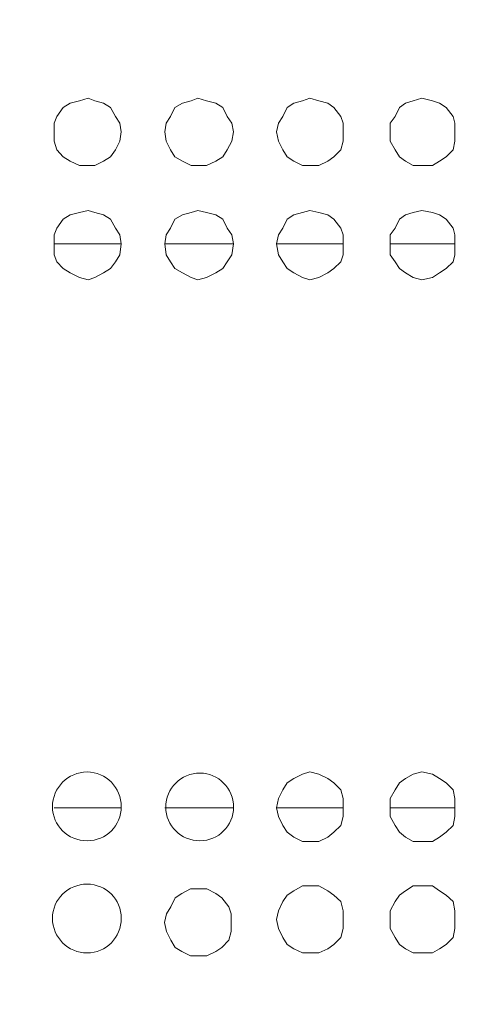
# Model space of a CAD drawing. Units: millimetres. Extents: x 12.1 to 53.1, y 9 to 55.4.
# Drawn here: x 44.9 to 45.5, y 41.2 to 42.5 of the extents above; entities that cross this region are included whole.
import ezdxf

# ---------------------------------------------------------------- set-up
doc = ezdxf.new("R2010")
doc.units = ezdxf.units.MM
doc.header["$MEASUREMENT"] = 0
doc.layers.add('layer 1', color=7, linetype='Continuous')

msp = doc.modelspace()

# ---------------------------------------------------------------- linework, layer by layer
at = {"layer": 'layer 1', "lineweight": 9}
for points, knots in [([(53.088, 36.2003), (53.088, 36.2003), (41.3937, 36.2003), (41.3937, 36.2003), (41.3937, 36.2003), (41.3937, 55.3459), (41.3937, 55.3459), (41.3937, 55.3459), (41.4207, 55.3729), (41.4207, 55.3729), (41.4207, 55.3729), (53.0468, 55.3729), (53.0468, 55.3729)], [0, 0, 0, 0, 0.25, 0.25, 0.25, 0.5, 0.5, 0.5, 0.75, 0.75, 0.75, 1, 1, 1, 1]), ([(41.3937, 36.2003), (41.3937, 36.2003), (41.4207, 36.1741), (41.4207, 36.1741), (41.4207, 36.1741), (53.0645, 36.1741), (53.0645, 36.1741), (53.0645, 36.1741), (53.0738, 36.1769), (53.0738, 36.1769), (53.0738, 36.1769), (53.0823, 36.1833), (53.0823, 36.1833), (53.0823, 36.1833), (53.088, 36.1918), (53.088, 36.1918), (53.088, 36.1918), (53.088, 36.2003), (53.088, 36.2003), (53.088, 36.2003), (53.088, 55.0383), (53.088, 55.0383)], [0, 0, 0, 0, 0.142857, 0.142857, 0.142857, 0.285714, 0.285714, 0.285714, 0.428571, 0.428571, 0.428571, 0.571429, 0.571429, 0.571429, 0.714286, 0.714286, 0.714286, 0.857143, 0.857143, 0.857143, 1, 1, 1, 1]), ([(45.0785, 42.3689), (45.0785, 42.3689), (45.0764, 42.3802), (45.0764, 42.3802), (45.0764, 42.3802), (45.0707, 42.3888), (45.0707, 42.3888), (45.0707, 42.3888), (45.0643, 42.4008), (45.0643, 42.4008), (45.0643, 42.4008), (45.055, 42.4065), (45.055, 42.4065), (45.055, 42.4065), (45.0437, 42.4094), (45.0437, 42.4094), (45.0437, 42.4094), (45.0352, 42.4129), (45.0352, 42.4129), (45.0352, 42.4129), (45.0238, 42.4094), (45.0238, 42.4094), (45.0238, 42.4094), (45.0117, 42.4065), (45.0117, 42.4065), (45.0117, 42.4065), (45.0025, 42.4008), (45.0025, 42.4008), (45.0025, 42.4008), (44.994, 42.3888), (44.994, 42.3888), (44.994, 42.3888), (44.9904, 42.3802), (44.9904, 42.3802), (44.9904, 42.3802), (44.9904, 42.3689), (44.9904, 42.3689), (44.9904, 42.3689), (44.9904, 42.3568), (44.9904, 42.3568), (44.9904, 42.3568), (44.994, 42.3454), (44.994, 42.3454), (44.994, 42.3454), (45.0025, 42.3362), (45.0025, 42.3362), (45.0025, 42.3362), (45.0117, 42.3305), (45.0117, 42.3305), (45.0117, 42.3305), (45.0238, 42.3248), (45.0238, 42.3248), (45.0238, 42.3248), (45.0352, 42.3248), (45.0352, 42.3248), (45.0352, 42.3248), (45.0437, 42.3248), (45.0437, 42.3248), (45.0437, 42.3248), (45.055, 42.3305), (45.055, 42.3305), (45.055, 42.3305), (45.0643, 42.3362), (45.0643, 42.3362), (45.0643, 42.3362), (45.0707, 42.3454), (45.0707, 42.3454), (45.0707, 42.3454), (45.0764, 42.3568), (45.0764, 42.3568), (45.0764, 42.3568), (45.0785, 42.3689), (45.0785, 42.3689)], [0, 0, 0, 0, 0.041667, 0.041667, 0.041667, 0.083333, 0.083333, 0.083333, 0.125, 0.125, 0.125, 0.166667, 0.166667, 0.166667, 0.208333, 0.208333, 0.208333, 0.25, 0.25, 0.25, 0.291667, 0.291667, 0.291667, 0.333333, 0.333333, 0.333333, 0.375, 0.375, 0.375, 0.416667, 0.416667, 0.416667, 0.458333, 0.458333, 0.458333, 0.5, 0.5, 0.5, 0.541667, 0.541667, 0.541667, 0.583333, 0.583333, 0.583333, 0.625, 0.625, 0.625, 0.666667, 0.666667, 0.666667, 0.708333, 0.708333, 0.708333, 0.75, 0.75, 0.75, 0.791667, 0.791667, 0.791667, 0.833333, 0.833333, 0.833333, 0.875, 0.875, 0.875, 0.916667, 0.916667, 0.916667, 0.958333, 0.958333, 0.958333, 1, 1, 1, 1]), ([(45.2255, 42.3689), (45.2255, 42.3689), (45.2234, 42.3802), (45.2234, 42.3802), (45.2234, 42.3802), (45.217, 42.3888), (45.217, 42.3888), (45.217, 42.3888), (45.2113, 42.4008), (45.2113, 42.4008), (45.2113, 42.4008), (45.2021, 42.4065), (45.2021, 42.4065), (45.2021, 42.4065), (45.19, 42.4094), (45.19, 42.4094), (45.19, 42.4094), (45.1786, 42.4129), (45.1786, 42.4129), (45.1786, 42.4129), (45.1701, 42.4094), (45.1701, 42.4094), (45.1701, 42.4094), (45.1587, 42.4065), (45.1587, 42.4065), (45.1587, 42.4065), (45.1488, 42.4008), (45.1488, 42.4008), (45.1488, 42.4008), (45.1431, 42.3888), (45.1431, 42.3888), (45.1431, 42.3888), (45.1374, 42.3802), (45.1374, 42.3802), (45.1374, 42.3802), (45.1353, 42.3689), (45.1353, 42.3689), (45.1353, 42.3689), (45.1374, 42.3568), (45.1374, 42.3568), (45.1374, 42.3568), (45.1431, 42.3454), (45.1431, 42.3454), (45.1431, 42.3454), (45.1488, 42.3362), (45.1488, 42.3362), (45.1488, 42.3362), (45.1587, 42.3305), (45.1587, 42.3305), (45.1587, 42.3305), (45.1701, 42.3248), (45.1701, 42.3248), (45.1701, 42.3248), (45.1786, 42.3248), (45.1786, 42.3248), (45.1786, 42.3248), (45.19, 42.3248), (45.19, 42.3248), (45.19, 42.3248), (45.2021, 42.3305), (45.2021, 42.3305), (45.2021, 42.3305), (45.2113, 42.3362), (45.2113, 42.3362), (45.2113, 42.3362), (45.217, 42.3454), (45.217, 42.3454), (45.217, 42.3454), (45.2234, 42.3568), (45.2234, 42.3568), (45.2234, 42.3568), (45.2255, 42.3689), (45.2255, 42.3689)], [0, 0, 0, 0, 0.041667, 0.041667, 0.041667, 0.083333, 0.083333, 0.083333, 0.125, 0.125, 0.125, 0.166667, 0.166667, 0.166667, 0.208333, 0.208333, 0.208333, 0.25, 0.25, 0.25, 0.291667, 0.291667, 0.291667, 0.333333, 0.333333, 0.333333, 0.375, 0.375, 0.375, 0.416667, 0.416667, 0.416667, 0.458333, 0.458333, 0.458333, 0.5, 0.5, 0.5, 0.541667, 0.541667, 0.541667, 0.583333, 0.583333, 0.583333, 0.625, 0.625, 0.625, 0.666667, 0.666667, 0.666667, 0.708333, 0.708333, 0.708333, 0.75, 0.75, 0.75, 0.791667, 0.791667, 0.791667, 0.833333, 0.833333, 0.833333, 0.875, 0.875, 0.875, 0.916667, 0.916667, 0.916667, 0.958333, 0.958333, 0.958333, 1, 1, 1, 1]), ([(45.369, 42.3689), (45.369, 42.3689), (45.369, 42.3802), (45.369, 42.3802), (45.369, 42.3802), (45.3661, 42.3888), (45.3661, 42.3888), (45.3661, 42.3888), (45.3569, 42.4008), (45.3569, 42.4008), (45.3569, 42.4008), (45.3491, 42.4065), (45.3491, 42.4065), (45.3491, 42.4065), (45.337, 42.4094), (45.337, 42.4094), (45.337, 42.4094), (45.3256, 42.4129), (45.3256, 42.4129), (45.3256, 42.4129), (45.3157, 42.4094), (45.3157, 42.4094), (45.3157, 42.4094), (45.3043, 42.4065), (45.3043, 42.4065), (45.3043, 42.4065), (45.2958, 42.4008), (45.2958, 42.4008), (45.2958, 42.4008), (45.2901, 42.3888), (45.2901, 42.3888), (45.2901, 42.3888), (45.2845, 42.3802), (45.2845, 42.3802), (45.2845, 42.3802), (45.2816, 42.3689), (45.2816, 42.3689), (45.2816, 42.3689), (45.2845, 42.3568), (45.2845, 42.3568), (45.2845, 42.3568), (45.2901, 42.3454), (45.2901, 42.3454), (45.2901, 42.3454), (45.2958, 42.3362), (45.2958, 42.3362), (45.2958, 42.3362), (45.3043, 42.3305), (45.3043, 42.3305), (45.3043, 42.3305), (45.3157, 42.3248), (45.3157, 42.3248), (45.3157, 42.3248), (45.3256, 42.3248), (45.3256, 42.3248), (45.3256, 42.3248), (45.337, 42.3248), (45.337, 42.3248), (45.337, 42.3248), (45.3491, 42.3305), (45.3491, 42.3305), (45.3491, 42.3305), (45.3569, 42.3362), (45.3569, 42.3362), (45.3569, 42.3362), (45.3661, 42.3454), (45.3661, 42.3454), (45.3661, 42.3454), (45.369, 42.3568), (45.369, 42.3568), (45.369, 42.3568), (45.369, 42.3689), (45.369, 42.3689)], [0, 0, 0, 0, 0.041667, 0.041667, 0.041667, 0.083333, 0.083333, 0.083333, 0.125, 0.125, 0.125, 0.166667, 0.166667, 0.166667, 0.208333, 0.208333, 0.208333, 0.25, 0.25, 0.25, 0.291667, 0.291667, 0.291667, 0.333333, 0.333333, 0.333333, 0.375, 0.375, 0.375, 0.416667, 0.416667, 0.416667, 0.458333, 0.458333, 0.458333, 0.5, 0.5, 0.5, 0.541667, 0.541667, 0.541667, 0.583333, 0.583333, 0.583333, 0.625, 0.625, 0.625, 0.666667, 0.666667, 0.666667, 0.708333, 0.708333, 0.708333, 0.75, 0.75, 0.75, 0.791667, 0.791667, 0.791667, 0.833333, 0.833333, 0.833333, 0.875, 0.875, 0.875, 0.916667, 0.916667, 0.916667, 0.958333, 0.958333, 0.958333, 1, 1, 1, 1]), ([(45.5153, 42.3689), (45.5153, 42.3689), (45.5153, 42.3802), (45.5153, 42.3802), (45.5153, 42.3802), (45.5132, 42.3888), (45.5132, 42.3888), (45.5132, 42.3888), (45.5039, 42.4008), (45.5039, 42.4008), (45.5039, 42.4008), (45.4954, 42.4065), (45.4954, 42.4065), (45.4954, 42.4065), (45.4862, 42.4094), (45.4862, 42.4094), (45.4862, 42.4094), (45.472, 42.4129), (45.472, 42.4129), (45.472, 42.4129), (45.4606, 42.4094), (45.4606, 42.4094), (45.4606, 42.4094), (45.4507, 42.4065), (45.4507, 42.4065), (45.4507, 42.4065), (45.4428, 42.4008), (45.4428, 42.4008), (45.4428, 42.4008), (45.4372, 42.3888), (45.4372, 42.3888), (45.4372, 42.3888), (45.4308, 42.3802), (45.4308, 42.3802), (45.4308, 42.3802), (45.4308, 42.3689), (45.4308, 42.3689), (45.4308, 42.3689), (45.4308, 42.3568), (45.4308, 42.3568), (45.4308, 42.3568), (45.4372, 42.3454), (45.4372, 42.3454), (45.4372, 42.3454), (45.4428, 42.3362), (45.4428, 42.3362), (45.4428, 42.3362), (45.4507, 42.3305), (45.4507, 42.3305), (45.4507, 42.3305), (45.4606, 42.3248), (45.4606, 42.3248), (45.4606, 42.3248), (45.472, 42.3248), (45.472, 42.3248), (45.472, 42.3248), (45.4862, 42.3248), (45.4862, 42.3248), (45.4862, 42.3248), (45.4954, 42.3305), (45.4954, 42.3305), (45.4954, 42.3305), (45.5039, 42.3362), (45.5039, 42.3362), (45.5039, 42.3362), (45.5132, 42.3454), (45.5132, 42.3454), (45.5132, 42.3454), (45.5153, 42.3568), (45.5153, 42.3568), (45.5153, 42.3568), (45.5153, 42.3689), (45.5153, 42.3689)], [0, 0, 0, 0, 0.041667, 0.041667, 0.041667, 0.083333, 0.083333, 0.083333, 0.125, 0.125, 0.125, 0.166667, 0.166667, 0.166667, 0.208333, 0.208333, 0.208333, 0.25, 0.25, 0.25, 0.291667, 0.291667, 0.291667, 0.333333, 0.333333, 0.333333, 0.375, 0.375, 0.375, 0.416667, 0.416667, 0.416667, 0.458333, 0.458333, 0.458333, 0.5, 0.5, 0.5, 0.541667, 0.541667, 0.541667, 0.583333, 0.583333, 0.583333, 0.625, 0.625, 0.625, 0.666667, 0.666667, 0.666667, 0.708333, 0.708333, 0.708333, 0.75, 0.75, 0.75, 0.791667, 0.791667, 0.791667, 0.833333, 0.833333, 0.833333, 0.875, 0.875, 0.875, 0.916667, 0.916667, 0.916667, 0.958333, 0.958333, 0.958333, 1, 1, 1, 1]), ([(45.0785, 42.2219), (45.0785, 42.2219), (45.0764, 42.2339), (45.0764, 42.2339), (45.0764, 42.2339), (45.0707, 42.2425), (45.0707, 42.2425), (45.0707, 42.2425), (45.0643, 42.2545), (45.0643, 42.2545), (45.0643, 42.2545), (45.055, 42.2602), (45.055, 42.2602), (45.055, 42.2602), (45.0437, 42.2631), (45.0437, 42.2631), (45.0437, 42.2631), (45.0352, 42.2659), (45.0352, 42.2659), (45.0352, 42.2659), (45.0238, 42.2631), (45.0238, 42.2631), (45.0238, 42.2631), (45.0117, 42.2602), (45.0117, 42.2602), (45.0117, 42.2602), (45.0025, 42.2545), (45.0025, 42.2545), (45.0025, 42.2545), (44.994, 42.2425), (44.994, 42.2425), (44.994, 42.2425), (44.9904, 42.2339), (44.9904, 42.2339), (44.9904, 42.2339), (44.9904, 42.2219), (44.9904, 42.2219), (44.9904, 42.2219), (44.9904, 42.2077), (44.9904, 42.2077), (44.9904, 42.2077), (44.994, 42.1984), (44.994, 42.1984), (44.994, 42.1984), (45.0025, 42.1899), (45.0025, 42.1899), (45.0025, 42.1899), (45.0117, 42.1842), (45.0117, 42.1842), (45.0117, 42.1842), (45.0238, 42.1778), (45.0238, 42.1778), (45.0238, 42.1778), (45.0352, 42.175), (45.0352, 42.175), (45.0352, 42.175), (45.0437, 42.1778), (45.0437, 42.1778), (45.0437, 42.1778), (45.055, 42.1842), (45.055, 42.1842), (45.055, 42.1842), (45.0643, 42.1899), (45.0643, 42.1899), (45.0643, 42.1899), (45.0707, 42.1984), (45.0707, 42.1984), (45.0707, 42.1984), (45.0764, 42.2077), (45.0764, 42.2077), (45.0764, 42.2077), (45.0785, 42.2219), (45.0785, 42.2219)], [0, 0, 0, 0, 0.041667, 0.041667, 0.041667, 0.083333, 0.083333, 0.083333, 0.125, 0.125, 0.125, 0.166667, 0.166667, 0.166667, 0.208333, 0.208333, 0.208333, 0.25, 0.25, 0.25, 0.291667, 0.291667, 0.291667, 0.333333, 0.333333, 0.333333, 0.375, 0.375, 0.375, 0.416667, 0.416667, 0.416667, 0.458333, 0.458333, 0.458333, 0.5, 0.5, 0.5, 0.541667, 0.541667, 0.541667, 0.583333, 0.583333, 0.583333, 0.625, 0.625, 0.625, 0.666667, 0.666667, 0.666667, 0.708333, 0.708333, 0.708333, 0.75, 0.75, 0.75, 0.791667, 0.791667, 0.791667, 0.833333, 0.833333, 0.833333, 0.875, 0.875, 0.875, 0.916667, 0.916667, 0.916667, 0.958333, 0.958333, 0.958333, 1, 1, 1, 1]), ([(45.2255, 42.2219), (45.2255, 42.2219), (45.2234, 42.2339), (45.2234, 42.2339), (45.2234, 42.2339), (45.217, 42.2425), (45.217, 42.2425), (45.217, 42.2425), (45.2113, 42.2545), (45.2113, 42.2545), (45.2113, 42.2545), (45.2021, 42.2602), (45.2021, 42.2602), (45.2021, 42.2602), (45.19, 42.2631), (45.19, 42.2631), (45.19, 42.2631), (45.1786, 42.2659), (45.1786, 42.2659), (45.1786, 42.2659), (45.1701, 42.2631), (45.1701, 42.2631), (45.1701, 42.2631), (45.1587, 42.2602), (45.1587, 42.2602), (45.1587, 42.2602), (45.1488, 42.2545), (45.1488, 42.2545), (45.1488, 42.2545), (45.1431, 42.2425), (45.1431, 42.2425), (45.1431, 42.2425), (45.1374, 42.2339), (45.1374, 42.2339), (45.1374, 42.2339), (45.1353, 42.2219), (45.1353, 42.2219), (45.1353, 42.2219), (45.1374, 42.2077), (45.1374, 42.2077), (45.1374, 42.2077), (45.1431, 42.1984), (45.1431, 42.1984), (45.1431, 42.1984), (45.1488, 42.1899), (45.1488, 42.1899), (45.1488, 42.1899), (45.1587, 42.1842), (45.1587, 42.1842), (45.1587, 42.1842), (45.1701, 42.1778), (45.1701, 42.1778), (45.1701, 42.1778), (45.1786, 42.175), (45.1786, 42.175), (45.1786, 42.175), (45.19, 42.1778), (45.19, 42.1778), (45.19, 42.1778), (45.2021, 42.1842), (45.2021, 42.1842), (45.2021, 42.1842), (45.2113, 42.1899), (45.2113, 42.1899), (45.2113, 42.1899), (45.217, 42.1984), (45.217, 42.1984), (45.217, 42.1984), (45.2234, 42.2077), (45.2234, 42.2077), (45.2234, 42.2077), (45.2255, 42.2219), (45.2255, 42.2219)], [0, 0, 0, 0, 0.041667, 0.041667, 0.041667, 0.083333, 0.083333, 0.083333, 0.125, 0.125, 0.125, 0.166667, 0.166667, 0.166667, 0.208333, 0.208333, 0.208333, 0.25, 0.25, 0.25, 0.291667, 0.291667, 0.291667, 0.333333, 0.333333, 0.333333, 0.375, 0.375, 0.375, 0.416667, 0.416667, 0.416667, 0.458333, 0.458333, 0.458333, 0.5, 0.5, 0.5, 0.541667, 0.541667, 0.541667, 0.583333, 0.583333, 0.583333, 0.625, 0.625, 0.625, 0.666667, 0.666667, 0.666667, 0.708333, 0.708333, 0.708333, 0.75, 0.75, 0.75, 0.791667, 0.791667, 0.791667, 0.833333, 0.833333, 0.833333, 0.875, 0.875, 0.875, 0.916667, 0.916667, 0.916667, 0.958333, 0.958333, 0.958333, 1, 1, 1, 1]), ([(45.369, 42.2219), (45.369, 42.2219), (45.369, 42.2339), (45.369, 42.2339), (45.369, 42.2339), (45.3661, 42.2425), (45.3661, 42.2425), (45.3661, 42.2425), (45.3569, 42.2545), (45.3569, 42.2545), (45.3569, 42.2545), (45.3491, 42.2602), (45.3491, 42.2602), (45.3491, 42.2602), (45.337, 42.2631), (45.337, 42.2631), (45.337, 42.2631), (45.3256, 42.2659), (45.3256, 42.2659), (45.3256, 42.2659), (45.3157, 42.2631), (45.3157, 42.2631), (45.3157, 42.2631), (45.3043, 42.2602), (45.3043, 42.2602), (45.3043, 42.2602), (45.2958, 42.2545), (45.2958, 42.2545), (45.2958, 42.2545), (45.2901, 42.2425), (45.2901, 42.2425), (45.2901, 42.2425), (45.2845, 42.2339), (45.2845, 42.2339), (45.2845, 42.2339), (45.2816, 42.2219), (45.2816, 42.2219), (45.2816, 42.2219), (45.2845, 42.2077), (45.2845, 42.2077), (45.2845, 42.2077), (45.2901, 42.1984), (45.2901, 42.1984), (45.2901, 42.1984), (45.2958, 42.1899), (45.2958, 42.1899), (45.2958, 42.1899), (45.3043, 42.1842), (45.3043, 42.1842), (45.3043, 42.1842), (45.3157, 42.1778), (45.3157, 42.1778), (45.3157, 42.1778), (45.3256, 42.175), (45.3256, 42.175), (45.3256, 42.175), (45.337, 42.1778), (45.337, 42.1778), (45.337, 42.1778), (45.3491, 42.1842), (45.3491, 42.1842), (45.3491, 42.1842), (45.3569, 42.1899), (45.3569, 42.1899), (45.3569, 42.1899), (45.3661, 42.1984), (45.3661, 42.1984), (45.3661, 42.1984), (45.369, 42.2077), (45.369, 42.2077), (45.369, 42.2077), (45.369, 42.2219), (45.369, 42.2219)], [0, 0, 0, 0, 0.041667, 0.041667, 0.041667, 0.083333, 0.083333, 0.083333, 0.125, 0.125, 0.125, 0.166667, 0.166667, 0.166667, 0.208333, 0.208333, 0.208333, 0.25, 0.25, 0.25, 0.291667, 0.291667, 0.291667, 0.333333, 0.333333, 0.333333, 0.375, 0.375, 0.375, 0.416667, 0.416667, 0.416667, 0.458333, 0.458333, 0.458333, 0.5, 0.5, 0.5, 0.541667, 0.541667, 0.541667, 0.583333, 0.583333, 0.583333, 0.625, 0.625, 0.625, 0.666667, 0.666667, 0.666667, 0.708333, 0.708333, 0.708333, 0.75, 0.75, 0.75, 0.791667, 0.791667, 0.791667, 0.833333, 0.833333, 0.833333, 0.875, 0.875, 0.875, 0.916667, 0.916667, 0.916667, 0.958333, 0.958333, 0.958333, 1, 1, 1, 1]), ([(45.5153, 42.2219), (45.5153, 42.2219), (45.5153, 42.2339), (45.5153, 42.2339), (45.5153, 42.2339), (45.5132, 42.2425), (45.5132, 42.2425), (45.5132, 42.2425), (45.5039, 42.2545), (45.5039, 42.2545), (45.5039, 42.2545), (45.4954, 42.2602), (45.4954, 42.2602), (45.4954, 42.2602), (45.4862, 42.2631), (45.4862, 42.2631), (45.4862, 42.2631), (45.472, 42.2659), (45.472, 42.2659), (45.472, 42.2659), (45.4606, 42.2631), (45.4606, 42.2631), (45.4606, 42.2631), (45.4507, 42.2602), (45.4507, 42.2602), (45.4507, 42.2602), (45.4428, 42.2545), (45.4428, 42.2545), (45.4428, 42.2545), (45.4372, 42.2425), (45.4372, 42.2425), (45.4372, 42.2425), (45.4308, 42.2339), (45.4308, 42.2339), (45.4308, 42.2339), (45.4308, 42.2219), (45.4308, 42.2219), (45.4308, 42.2219), (45.4308, 42.2077), (45.4308, 42.2077), (45.4308, 42.2077), (45.4372, 42.1984), (45.4372, 42.1984), (45.4372, 42.1984), (45.4428, 42.1899), (45.4428, 42.1899), (45.4428, 42.1899), (45.4507, 42.1842), (45.4507, 42.1842), (45.4507, 42.1842), (45.4606, 42.1778), (45.4606, 42.1778), (45.4606, 42.1778), (45.472, 42.175), (45.472, 42.175), (45.472, 42.175), (45.4862, 42.1778), (45.4862, 42.1778), (45.4862, 42.1778), (45.4954, 42.1842), (45.4954, 42.1842), (45.4954, 42.1842), (45.5039, 42.1899), (45.5039, 42.1899), (45.5039, 42.1899), (45.5132, 42.1984), (45.5132, 42.1984), (45.5132, 42.1984), (45.5153, 42.2077), (45.5153, 42.2077), (45.5153, 42.2077), (45.5153, 42.2219), (45.5153, 42.2219)], [0, 0, 0, 0, 0.041667, 0.041667, 0.041667, 0.083333, 0.083333, 0.083333, 0.125, 0.125, 0.125, 0.166667, 0.166667, 0.166667, 0.208333, 0.208333, 0.208333, 0.25, 0.25, 0.25, 0.291667, 0.291667, 0.291667, 0.333333, 0.333333, 0.333333, 0.375, 0.375, 0.375, 0.416667, 0.416667, 0.416667, 0.458333, 0.458333, 0.458333, 0.5, 0.5, 0.5, 0.541667, 0.541667, 0.541667, 0.583333, 0.583333, 0.583333, 0.625, 0.625, 0.625, 0.666667, 0.666667, 0.666667, 0.708333, 0.708333, 0.708333, 0.75, 0.75, 0.75, 0.791667, 0.791667, 0.791667, 0.833333, 0.833333, 0.833333, 0.875, 0.875, 0.875, 0.916667, 0.916667, 0.916667, 0.958333, 0.958333, 0.958333, 1, 1, 1, 1]), ([(45.0785, 41.4846), (45.0785, 41.5095), (45.0586, 41.5301), (45.0337, 41.5301), (45.0089, 41.5301), (44.9883, 41.5095), (44.9883, 41.4846), (44.9883, 41.4598), (45.0089, 41.4399), (45.0337, 41.4399), (45.0586, 41.4399), (45.0785, 41.4598), (45.0785, 41.4846)], [0, 0, 0, 0, 0.25, 0.25, 0.25, 0.5, 0.5, 0.5, 0.75, 0.75, 0.75, 1, 1, 1, 1]), ([(45.2255, 41.4839), (45.2255, 41.5088), (45.2056, 41.5287), (45.1815, 41.5287), (45.1566, 41.5287), (45.1367, 41.5088), (45.1367, 41.4839), (45.1367, 41.4598), (45.1566, 41.4399), (45.1815, 41.4399), (45.2056, 41.4399), (45.2255, 41.4598), (45.2255, 41.4839)], [0, 0, 0, 0, 0.25, 0.25, 0.25, 0.5, 0.5, 0.5, 0.75, 0.75, 0.75, 1, 1, 1, 1]), ([(45.369, 41.4832), (45.369, 41.4832), (45.369, 41.4953), (45.369, 41.4953), (45.369, 41.4953), (45.3661, 41.5066), (45.3661, 41.5066), (45.3661, 41.5066), (45.3569, 41.5159), (45.3569, 41.5159), (45.3569, 41.5159), (45.3491, 41.5216), (45.3491, 41.5216), (45.3491, 41.5216), (45.337, 41.5272), (45.337, 41.5272), (45.337, 41.5272), (45.3256, 41.5301), (45.3256, 41.5301), (45.3256, 41.5301), (45.3157, 41.5272), (45.3157, 41.5272), (45.3157, 41.5272), (45.3043, 41.5216), (45.3043, 41.5216), (45.3043, 41.5216), (45.2958, 41.5159), (45.2958, 41.5159), (45.2958, 41.5159), (45.2901, 41.5066), (45.2901, 41.5066), (45.2901, 41.5066), (45.2845, 41.4953), (45.2845, 41.4953), (45.2845, 41.4953), (45.2816, 41.4832), (45.2816, 41.4832), (45.2816, 41.4832), (45.2845, 41.4718), (45.2845, 41.4718), (45.2845, 41.4718), (45.2901, 41.4598), (45.2901, 41.4598), (45.2901, 41.4598), (45.2958, 41.4512), (45.2958, 41.4512), (45.2958, 41.4512), (45.3043, 41.4448), (45.3043, 41.4448), (45.3043, 41.4448), (45.3157, 41.4392), (45.3157, 41.4392), (45.3157, 41.4392), (45.3256, 41.4392), (45.3256, 41.4392), (45.3256, 41.4392), (45.337, 41.4392), (45.337, 41.4392), (45.337, 41.4392), (45.3491, 41.4448), (45.3491, 41.4448), (45.3491, 41.4448), (45.3569, 41.4512), (45.3569, 41.4512), (45.3569, 41.4512), (45.3661, 41.4598), (45.3661, 41.4598), (45.3661, 41.4598), (45.369, 41.4718), (45.369, 41.4718), (45.369, 41.4718), (45.369, 41.4832), (45.369, 41.4832)], [0, 0, 0, 0, 0.041667, 0.041667, 0.041667, 0.083333, 0.083333, 0.083333, 0.125, 0.125, 0.125, 0.166667, 0.166667, 0.166667, 0.208333, 0.208333, 0.208333, 0.25, 0.25, 0.25, 0.291667, 0.291667, 0.291667, 0.333333, 0.333333, 0.333333, 0.375, 0.375, 0.375, 0.416667, 0.416667, 0.416667, 0.458333, 0.458333, 0.458333, 0.5, 0.5, 0.5, 0.541667, 0.541667, 0.541667, 0.583333, 0.583333, 0.583333, 0.625, 0.625, 0.625, 0.666667, 0.666667, 0.666667, 0.708333, 0.708333, 0.708333, 0.75, 0.75, 0.75, 0.791667, 0.791667, 0.791667, 0.833333, 0.833333, 0.833333, 0.875, 0.875, 0.875, 0.916667, 0.916667, 0.916667, 0.958333, 0.958333, 0.958333, 1, 1, 1, 1]), ([(45.5153, 41.4832), (45.5153, 41.4832), (45.5153, 41.4953), (45.5153, 41.4953), (45.5153, 41.4953), (45.5132, 41.5066), (45.5132, 41.5066), (45.5132, 41.5066), (45.5039, 41.5159), (45.5039, 41.5159), (45.5039, 41.5159), (45.4954, 41.5216), (45.4954, 41.5216), (45.4954, 41.5216), (45.4862, 41.5272), (45.4862, 41.5272), (45.4862, 41.5272), (45.472, 41.5301), (45.472, 41.5301), (45.472, 41.5301), (45.4606, 41.5272), (45.4606, 41.5272), (45.4606, 41.5272), (45.4507, 41.5216), (45.4507, 41.5216), (45.4507, 41.5216), (45.4428, 41.5159), (45.4428, 41.5159), (45.4428, 41.5159), (45.4372, 41.5066), (45.4372, 41.5066), (45.4372, 41.5066), (45.4308, 41.4953), (45.4308, 41.4953), (45.4308, 41.4953), (45.4308, 41.4832), (45.4308, 41.4832), (45.4308, 41.4832), (45.4308, 41.4718), (45.4308, 41.4718), (45.4308, 41.4718), (45.4372, 41.4598), (45.4372, 41.4598), (45.4372, 41.4598), (45.4428, 41.4512), (45.4428, 41.4512), (45.4428, 41.4512), (45.4507, 41.4448), (45.4507, 41.4448), (45.4507, 41.4448), (45.4606, 41.4392), (45.4606, 41.4392), (45.4606, 41.4392), (45.472, 41.4392), (45.472, 41.4392), (45.472, 41.4392), (45.4862, 41.4392), (45.4862, 41.4392), (45.4862, 41.4392), (45.4954, 41.4448), (45.4954, 41.4448), (45.4954, 41.4448), (45.5039, 41.4512), (45.5039, 41.4512), (45.5039, 41.4512), (45.5132, 41.4598), (45.5132, 41.4598), (45.5132, 41.4598), (45.5153, 41.4718), (45.5153, 41.4718), (45.5153, 41.4718), (45.5153, 41.4832), (45.5153, 41.4832)], [0, 0, 0, 0, 0.041667, 0.041667, 0.041667, 0.083333, 0.083333, 0.083333, 0.125, 0.125, 0.125, 0.166667, 0.166667, 0.166667, 0.208333, 0.208333, 0.208333, 0.25, 0.25, 0.25, 0.291667, 0.291667, 0.291667, 0.333333, 0.333333, 0.333333, 0.375, 0.375, 0.375, 0.416667, 0.416667, 0.416667, 0.458333, 0.458333, 0.458333, 0.5, 0.5, 0.5, 0.541667, 0.541667, 0.541667, 0.583333, 0.583333, 0.583333, 0.625, 0.625, 0.625, 0.666667, 0.666667, 0.666667, 0.708333, 0.708333, 0.708333, 0.75, 0.75, 0.75, 0.791667, 0.791667, 0.791667, 0.833333, 0.833333, 0.833333, 0.875, 0.875, 0.875, 0.916667, 0.916667, 0.916667, 0.958333, 0.958333, 0.958333, 1, 1, 1, 1]), ([(45.0785, 41.3383), (45.0785, 41.3632), (45.0586, 41.3831), (45.0337, 41.3831), (45.0089, 41.3831), (44.9883, 41.3632), (44.9883, 41.3383), (44.9883, 41.3134), (45.0089, 41.2929), (45.0337, 41.2929), (45.0586, 41.2929), (45.0785, 41.3134), (45.0785, 41.3383)], [0, 0, 0, 0, 0.25, 0.25, 0.25, 0.5, 0.5, 0.5, 0.75, 0.75, 0.75, 1, 1, 1, 1]), ([(45.2223, 41.333), (45.2223, 41.333), (45.2223, 41.3444), (45.2223, 41.3444), (45.2223, 41.3444), (45.2194, 41.3536), (45.2194, 41.3536), (45.2194, 41.3536), (45.2102, 41.365), (45.2102, 41.365), (45.2102, 41.365), (45.2024, 41.3707), (45.2024, 41.3707), (45.2024, 41.3707), (45.1903, 41.377), (45.1903, 41.377), (45.1903, 41.377), (45.1789, 41.377), (45.1789, 41.377), (45.1789, 41.377), (45.169, 41.377), (45.169, 41.377), (45.169, 41.377), (45.1576, 41.3707), (45.1576, 41.3707), (45.1576, 41.3707), (45.1491, 41.365), (45.1491, 41.365), (45.1491, 41.365), (45.1434, 41.3536), (45.1434, 41.3536), (45.1434, 41.3536), (45.1378, 41.3444), (45.1378, 41.3444), (45.1378, 41.3444), (45.1349, 41.333), (45.1349, 41.333), (45.1349, 41.333), (45.1378, 41.3209), (45.1378, 41.3209), (45.1378, 41.3209), (45.1434, 41.3096), (45.1434, 41.3096), (45.1434, 41.3096), (45.1491, 41.3003), (45.1491, 41.3003), (45.1491, 41.3003), (45.1576, 41.2947), (45.1576, 41.2947), (45.1576, 41.2947), (45.169, 41.289), (45.169, 41.289), (45.169, 41.289), (45.1789, 41.289), (45.1789, 41.289), (45.1789, 41.289), (45.1903, 41.289), (45.1903, 41.289), (45.1903, 41.289), (45.2024, 41.2947), (45.2024, 41.2947), (45.2024, 41.2947), (45.2102, 41.3003), (45.2102, 41.3003), (45.2102, 41.3003), (45.2194, 41.3096), (45.2194, 41.3096), (45.2194, 41.3096), (45.2223, 41.3209), (45.2223, 41.3209), (45.2223, 41.3209), (45.2223, 41.333), (45.2223, 41.333)], [0, 0, 0, 0, 0.041667, 0.041667, 0.041667, 0.083333, 0.083333, 0.083333, 0.125, 0.125, 0.125, 0.166667, 0.166667, 0.166667, 0.208333, 0.208333, 0.208333, 0.25, 0.25, 0.25, 0.291667, 0.291667, 0.291667, 0.333333, 0.333333, 0.333333, 0.375, 0.375, 0.375, 0.416667, 0.416667, 0.416667, 0.458333, 0.458333, 0.458333, 0.5, 0.5, 0.5, 0.541667, 0.541667, 0.541667, 0.583333, 0.583333, 0.583333, 0.625, 0.625, 0.625, 0.666667, 0.666667, 0.666667, 0.708333, 0.708333, 0.708333, 0.75, 0.75, 0.75, 0.791667, 0.791667, 0.791667, 0.833333, 0.833333, 0.833333, 0.875, 0.875, 0.875, 0.916667, 0.916667, 0.916667, 0.958333, 0.958333, 0.958333, 1, 1, 1, 1]), ([(45.369, 41.3369), (45.369, 41.3369), (45.369, 41.3482), (45.369, 41.3482), (45.369, 41.3482), (45.3661, 41.3603), (45.3661, 41.3603), (45.3661, 41.3603), (45.3569, 41.3688), (45.3569, 41.3688), (45.3569, 41.3688), (45.3491, 41.3745), (45.3491, 41.3745), (45.3491, 41.3745), (45.337, 41.3809), (45.337, 41.3809), (45.337, 41.3809), (45.3256, 41.3809), (45.3256, 41.3809), (45.3256, 41.3809), (45.3157, 41.3809), (45.3157, 41.3809), (45.3157, 41.3809), (45.3043, 41.3745), (45.3043, 41.3745), (45.3043, 41.3745), (45.2958, 41.3688), (45.2958, 41.3688), (45.2958, 41.3688), (45.2901, 41.3603), (45.2901, 41.3603), (45.2901, 41.3603), (45.2845, 41.3482), (45.2845, 41.3482), (45.2845, 41.3482), (45.2816, 41.3369), (45.2816, 41.3369), (45.2816, 41.3369), (45.2845, 41.3248), (45.2845, 41.3248), (45.2845, 41.3248), (45.2901, 41.3134), (45.2901, 41.3134), (45.2901, 41.3134), (45.2958, 41.3042), (45.2958, 41.3042), (45.2958, 41.3042), (45.3043, 41.2985), (45.3043, 41.2985), (45.3043, 41.2985), (45.3157, 41.2929), (45.3157, 41.2929), (45.3157, 41.2929), (45.3256, 41.2929), (45.3256, 41.2929), (45.3256, 41.2929), (45.337, 41.2929), (45.337, 41.2929), (45.337, 41.2929), (45.3491, 41.2985), (45.3491, 41.2985), (45.3491, 41.2985), (45.3569, 41.3042), (45.3569, 41.3042), (45.3569, 41.3042), (45.3661, 41.3134), (45.3661, 41.3134), (45.3661, 41.3134), (45.369, 41.3248), (45.369, 41.3248), (45.369, 41.3248), (45.369, 41.3369), (45.369, 41.3369)], [0, 0, 0, 0, 0.041667, 0.041667, 0.041667, 0.083333, 0.083333, 0.083333, 0.125, 0.125, 0.125, 0.166667, 0.166667, 0.166667, 0.208333, 0.208333, 0.208333, 0.25, 0.25, 0.25, 0.291667, 0.291667, 0.291667, 0.333333, 0.333333, 0.333333, 0.375, 0.375, 0.375, 0.416667, 0.416667, 0.416667, 0.458333, 0.458333, 0.458333, 0.5, 0.5, 0.5, 0.541667, 0.541667, 0.541667, 0.583333, 0.583333, 0.583333, 0.625, 0.625, 0.625, 0.666667, 0.666667, 0.666667, 0.708333, 0.708333, 0.708333, 0.75, 0.75, 0.75, 0.791667, 0.791667, 0.791667, 0.833333, 0.833333, 0.833333, 0.875, 0.875, 0.875, 0.916667, 0.916667, 0.916667, 0.958333, 0.958333, 0.958333, 1, 1, 1, 1]), ([(45.5153, 41.3369), (45.5153, 41.3369), (45.5153, 41.3482), (45.5153, 41.3482), (45.5153, 41.3482), (45.5132, 41.3603), (45.5132, 41.3603), (45.5132, 41.3603), (45.5039, 41.3688), (45.5039, 41.3688), (45.5039, 41.3688), (45.4954, 41.3745), (45.4954, 41.3745), (45.4954, 41.3745), (45.4862, 41.3809), (45.4862, 41.3809), (45.4862, 41.3809), (45.472, 41.3809), (45.472, 41.3809), (45.472, 41.3809), (45.4606, 41.3809), (45.4606, 41.3809), (45.4606, 41.3809), (45.4507, 41.3745), (45.4507, 41.3745), (45.4507, 41.3745), (45.4428, 41.3688), (45.4428, 41.3688), (45.4428, 41.3688), (45.4372, 41.3603), (45.4372, 41.3603), (45.4372, 41.3603), (45.4308, 41.3482), (45.4308, 41.3482), (45.4308, 41.3482), (45.4308, 41.3369), (45.4308, 41.3369), (45.4308, 41.3369), (45.4308, 41.3248), (45.4308, 41.3248), (45.4308, 41.3248), (45.4372, 41.3134), (45.4372, 41.3134), (45.4372, 41.3134), (45.4428, 41.3042), (45.4428, 41.3042), (45.4428, 41.3042), (45.4507, 41.2985), (45.4507, 41.2985), (45.4507, 41.2985), (45.4606, 41.2929), (45.4606, 41.2929), (45.4606, 41.2929), (45.472, 41.2929), (45.472, 41.2929), (45.472, 41.2929), (45.4862, 41.2929), (45.4862, 41.2929), (45.4862, 41.2929), (45.4954, 41.2985), (45.4954, 41.2985), (45.4954, 41.2985), (45.5039, 41.3042), (45.5039, 41.3042), (45.5039, 41.3042), (45.5132, 41.3134), (45.5132, 41.3134), (45.5132, 41.3134), (45.5153, 41.3248), (45.5153, 41.3248), (45.5153, 41.3248), (45.5153, 41.3369), (45.5153, 41.3369)], [0, 0, 0, 0, 0.041667, 0.041667, 0.041667, 0.083333, 0.083333, 0.083333, 0.125, 0.125, 0.125, 0.166667, 0.166667, 0.166667, 0.208333, 0.208333, 0.208333, 0.25, 0.25, 0.25, 0.291667, 0.291667, 0.291667, 0.333333, 0.333333, 0.333333, 0.375, 0.375, 0.375, 0.416667, 0.416667, 0.416667, 0.458333, 0.458333, 0.458333, 0.5, 0.5, 0.5, 0.541667, 0.541667, 0.541667, 0.583333, 0.583333, 0.583333, 0.625, 0.625, 0.625, 0.666667, 0.666667, 0.666667, 0.708333, 0.708333, 0.708333, 0.75, 0.75, 0.75, 0.791667, 0.791667, 0.791667, 0.833333, 0.833333, 0.833333, 0.875, 0.875, 0.875, 0.916667, 0.916667, 0.916667, 0.958333, 0.958333, 0.958333, 1, 1, 1, 1])]:
    msp.add_open_spline(points, degree=3, knots=knots, dxfattribs=at)
for points in [[(44.9904, 42.2219), (44.9904, 42.2219), (45.0785, 42.2219), (45.0785, 42.2219)], [(45.1353, 42.2219), (45.1353, 42.2219), (45.2255, 42.2219), (45.2255, 42.2219)], [(45.2816, 42.2219), (45.2816, 42.2219), (45.369, 42.2219), (45.369, 42.2219)], [(45.4308, 42.2219), (45.4308, 42.2219), (45.5153, 42.2219), (45.5153, 42.2219)], [(45.0785, 41.4832), (45.0785, 41.4832), (44.9904, 41.4832), (44.9904, 41.4832)], [(45.2255, 41.4832), (45.2255, 41.4832), (45.1353, 41.4832), (45.1353, 41.4832)], [(45.369, 41.4832), (45.369, 41.4832), (45.2816, 41.4832), (45.2816, 41.4832)], [(45.5153, 41.4832), (45.5153, 41.4832), (45.4308, 41.4832), (45.4308, 41.4832)]]:
    msp.add_open_spline(points, degree=3, dxfattribs=at)

doc.saveas('drawing.dxf')
